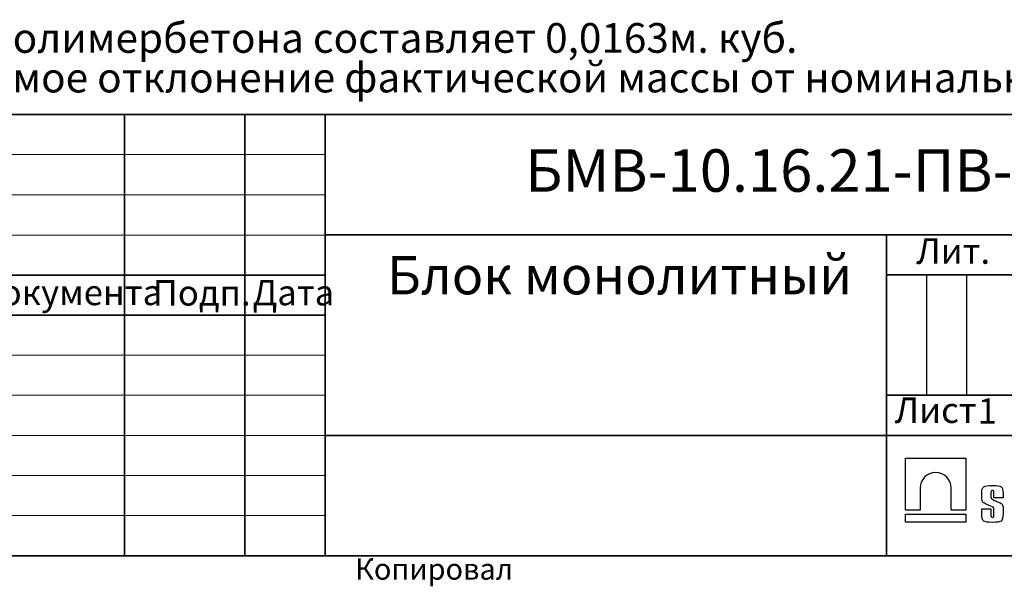
# Model space of a CAD drawing. Units: millimetres. Extents: x 8 to 450, y 1 to 291.
# Drawn here: x 257 to 380, y 1 to 72 of the extents above; entities that cross this region are included whole.
import ezdxf

# ---------------------------------------------------------------- set-up
doc = ezdxf.new("R2010")
doc.units = ezdxf.units.MM
doc.layers.add('FORMAT', color=7, linetype='Continuous')
doc.styles.add('SLDTEXTSTYLE0', font='GOST_0.TTF')
doc.styles.add('SLDTEXTSTYLE1', font='MIPGOST.TTF', dxfattribs={"bigfont": 'bigfont'})
doc.styles.add('SLDTEXTSTYLE2', font='GOST_0.TTF', dxfattribs={"bigfont": 'bigfont'})

# ---------------------------------------------------------------- blocks, each defined once
blk = doc.blocks.new('SW_NOTE_0')
at = {"layer": 'FORMAT', "color": 0, "char_height": 3.7042, "attachment_point": 1, "style": 'SLDTEXTSTYLE1'}
for s, insert in [('        1. Объем полимербетона составляет 0,0163м. куб.', (0, 4.88)), ('        2. Допустимое отклонение фактической массы от номинальной может составлять до 8%', (0, -0.06))]:
    blk.add_mtext(s, dxfattribs=dict(at, insert=insert))
blk = doc.blocks.new('SW_NOTE_0_1')
at = {"layer": 'FORMAT', "color": 0, "insert": (21.65, 6.28), "char_height": 4.7625, "attachment_point": 2, "style": 'SLDTEXTSTYLE2'}
blk.add_mtext('Блок монолитный ', dxfattribs=at)

msp = doc.modelspace()

# ---------------------------------------------------------------- linework, layer by layer
at = {"layer": 'FORMAT', "lineweight": 35}
for p, q in [((230, 60), (415, 60)), ((384.9999, 25), (364.9999, 25))]:
    msp.add_line(p, q, dxfattribs=at)
at = {"layer": 'FORMAT', "color": 7, "lineweight": 35}
for p, q in [((270, 5), (270, 60)), ((285, 60), (285, 5)), ((295, 4.9776), (295, 59.9776)), ((295, 44.9776), (295, 59.9776)), ((294.9999, 45), (414.9999, 45)), ((364.9999, 5), (364.9999, 45)), ((295, 39.9776), (230, 39.9776)), ((295, 34.9776), (295, 39.9776)), ((364.9999, 40), (414.9999, 40)), ((230, 34.9776), (295, 34.9776)), ((295, 20), (415, 20)), ((295, 20), (295, 4.9776)), ((20, 5), (415, 5)), ((230, 5), (415, 5))]:
    msp.add_line(p, q, dxfattribs=at)
at = {"layer": 'FORMAT', "color": 7, "lineweight": 18}
for p, q in [((230, 55), (295, 55)), ((230, 50), (295, 50)), ((295, 44.9776), (230, 44.9776)), ((230, 30), (295, 30)), ((230, 25), (295, 25)), ((230, 20), (295, 20)), ((230, 15), (295, 15)), ((230, 10), (295, 10))]:
    msp.add_line(p, q, dxfattribs=at)
at = {"layer": 'FORMAT'}
for p, q in [((369.9999, 40), (369.9999, 25)), ((374.9758, 40), (374.9758, 25))]:
    msp.add_line(p, q, dxfattribs=at)
at = {"layer": 'FORMAT', "color": 96, "lineweight": 25, "true_color": 0x008000}
for p, q in [((367.3867, 17.1852), (374.8867, 17.1852)), ((367.3867, 10.6852), (367.3867, 17.1852)), ((374.8867, 17.1852), (374.8867, 10.6852)), ((369.1867, 13.4352), (369.1867, 10.6852)), ((373.0867, 10.6852), (373.0867, 13.4352)), ((376.8867, 12.2253), (376.8867, 12.8164)), ((378.0358, 12.915), (378.0358, 12.3097)), ((378.3905, 12.2112), (378.3905, 12.915)), ((379.5397, 12.7461), (379.5397, 12.2112)), ((378.0358, 11.1979), (377.4967, 11.3949)), ((379.5397, 12.2112), (378.3905, 12.2112)), ((378.4898, 11.8875), (379.0573, 11.6482)), ((369.1867, 10.6852), (367.3867, 10.6852)), ((367.3867, 10.1852), (374.8867, 10.1852)), ((367.3867, 9.1852), (367.3867, 10.1852)), ((374.8867, 10.6852), (373.0867, 10.6852)), ((374.8867, 10.1852), (374.8867, 9.1852)), ((376.8867, 10.8601), (378.0358, 10.8601)), ((376.8867, 10.1845), (376.8867, 10.8601)), ((378.0358, 10.8601), (378.0358, 10.0156)), ((378.3905, 10.0156), (378.3905, 10.8178)), ((379.5397, 10.9023), (379.5397, 10.1845)), ((374.8867, 9.1852), (367.3867, 9.1852))]:
    msp.add_line(p, q, dxfattribs=at)
msp.add_arc((371.1367, 13.4352), 1.95, 0, 180, dxfattribs=at)
for points in [[(376.8867, 12.8164), (376.8867, 13.2105), (376.9718, 13.4639), (377.142, 13.5905)], [(377.142, 13.5905), (377.3123, 13.7172), (377.6953, 13.7735), (378.277, 13.7735)], [(378.277, 13.7735), (378.802, 13.7735), (379.1425, 13.7172), (379.3127, 13.6046)], [(379.3127, 13.6046), (379.4688, 13.4779), (379.5397, 13.1964), (379.5397, 12.7461)], [(378.0784, 13.0979), (378.05, 13.0557), (378.0358, 12.9994), (378.0358, 12.915)], [(378.0358, 12.3097), (378.0358, 12.1409), (378.1635, 12.0142), (378.4047, 11.9157)], [(378.2061, 13.1401), (378.1493, 13.1401), (378.1068, 13.1261), (378.0784, 13.0979)], [(378.348, 13.0838), (378.3196, 13.1261), (378.277, 13.1401), (378.2061, 13.1401)], [(378.3905, 12.915), (378.3905, 12.9994), (378.3763, 13.0557), (378.348, 13.0838)], [(377.0143, 11.6905), (376.9292, 11.789), (376.8867, 11.972), (376.8867, 12.2253)], [(377.4967, 11.3949), (377.2697, 11.4934), (377.1137, 11.5779), (377.0143, 11.6905)], [(378.3196, 11.043), (378.2628, 11.0853), (378.1777, 11.1416), (378.0358, 11.1979)], [(378.4047, 11.9157), (378.4331, 11.9016), (378.4615, 11.8875), (378.4898, 11.8875)], [(379.0573, 11.6482), (379.2418, 11.5779), (379.3695, 11.4934), (379.4404, 11.3949)], [(379.4404, 11.3949), (379.5113, 11.2964), (379.5397, 11.1275), (379.5397, 10.9023)], [(377.1278, 9.3259), (376.9718, 9.4526), (376.8867, 9.7341), (376.8867, 10.1845)], [(378.0358, 10.0156), (378.0358, 9.9311), (378.05, 9.8748), (378.0784, 9.8467)], [(378.0784, 9.8467), (378.1068, 9.8045), (378.1493, 9.7904), (378.2061, 9.7904)], [(378.2061, 9.7904), (378.277, 9.7904), (378.3196, 9.8045), (378.348, 9.8326)], [(378.3905, 10.8178), (378.3905, 10.9164), (378.3763, 11.0008), (378.3196, 11.043)], [(378.348, 9.8326), (378.3763, 9.8608), (378.3905, 9.9171), (378.3905, 10.0156)], [(379.5397, 10.1845), (379.5397, 9.7341), (379.4688, 9.4385), (379.2985, 9.3259)], [(378.1919, 9.157), (377.6528, 9.157), (377.2981, 9.2133), (377.1278, 9.3259)], [(379.2985, 9.3259), (379.1425, 9.2133), (378.7736, 9.157), (378.1919, 9.157)]]:
    msp.add_open_spline(points, degree=3, dxfattribs=at)

# ---------------------------------------------------------------- block references
at = {"layer": 'FORMAT'}
msp.add_blockref('SW_NOTE_0', (220.8373, 66.5199), dxfattribs=at)
at = {"layer": 'FORMAT', "color": 7}
msp.add_blockref('SW_NOTE_0_1', (310.0811, 36.068), dxfattribs=at)

# ---------------------------------------------------------------- texts
for s, insert, char_height, attachment_point, style in [('БМВ-10.16.21-ПВ-3', (352.3348, 55.6693), 5.291667, 2, 'SLDTEXTSTYLE2'), ('Лит.', (368.7142, 44.5685), 3.175, 1, 'SLDTEXTSTYLE2'), ('N документа', (247.8731, 39.4159), 3.175, 1, 'SLDTEXTSTYLE2'), ('Подп.', (273.5168, 39.3578), 3.175, 1, 'SLDTEXTSTYLE2'), ('Дата', (285.9571, 39.3915), 3.175, 1, 'SLDTEXTSTYLE2'), ('Лист', (366.0328, 24.7322), 3.175, 1, 'SLDTEXTSTYLE2'), ('1', (376.3841, 24.628), 3.175, 1, 'SLDTEXTSTYLE0'), ('Копировал', (298.746, 4.6657), 2.64583, 1, 'SLDTEXTSTYLE2')]:
    msp.add_mtext(s, dxfattribs=dict(at, insert=insert, char_height=char_height, attachment_point=attachment_point, style=style))

doc.saveas('drawing.dxf')
